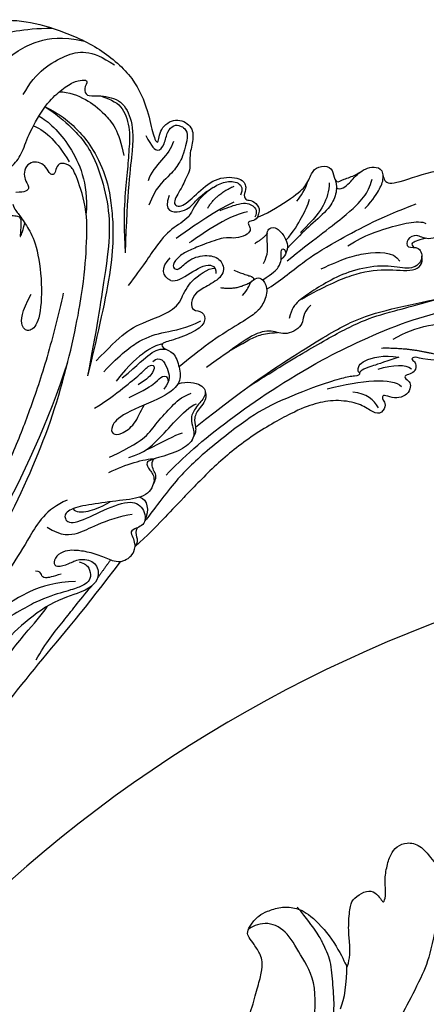
# Model space of a CAD drawing. Units: millimetres. Extents: x 817 to 2077, y 654 to 1545.
# Drawn here: x 1974 to 1983, y 942 to 963 of the extents above; entities that cross this region are included whole.
import ezdxf
from ezdxf.xclip import XClip

# ---------------------------------------------------------------- set-up
doc = ezdxf.new("R2010")
doc.units = ezdxf.units.MM
doc.header["$XCLIPFRAME"] = 2
for name, color, linetype in [('H-05.木作(粗線)', 3, 'Continuous'), ('H-06.木作(細線)', 8, 'Continuous'), ('H-08.木作(細線)', 8, 'Continuous')]:
    doc.layers.add(name, color=color, linetype=linetype)

# ---------------------------------------------------------------- blocks, each defined once
blk = doc.blocks.new('SE-21035L')
at = {"layer": 'H-08.木作(細線)'}
for points, degree in [([(21.46, 23.35), (20.64, 22.96), (17.87, 23.07), (14.64, 25.7), (13.34, 28.79), (13.1, 32.03), (13.33, 35.07), (12.78, 35.54), (11.55, 36.12), (12.91, 37.86), (15.69, 40.87), (17.68, 42.08), (17.56, 42.99), (16.8, 43.41), (16.95, 44.3), (21.56, 45.61), (24.09, 45.29), (23.24, 46.03), (24.8, 46.31), (27.9, 46.51), (31.64, 45.5), (35.28, 43.31), (39.17, 40.02), (41.85, 35.74), (42.2, 31.72), (41.9, 29.07), (42.17, 27.77), (42.82, 29.7), (44.89, 30.37), (46.42, 28.95), (46.12, 27.44), (45.13, 25.93), (44.82, 24.35), (44.35, 23.92), (43.35, 22.66), (41.67, 21.33), (42.68, 20.47), (44.93, 21.76), (47.42, 22.81), (50.04, 21.91), (50.26, 20.65), (49.55, 19.96), (49.76, 19.3), (50.38, 19.26), (50.96, 18.2), (50.79, 17.73), (50.4, 17.22)], 3), ([(28.1, 41.3), (29.93, 42.36), (32.95, 42.83), (35.32, 42.46), (37.64, 41.23)], 3), ([(29.52, 37.5), (31.56, 39.53), (35.49, 40.58), (38.05, 40.22), (40.06, 37.77)], 3), ([(24.13, 35.68), (24.27, 35.04), (25.39, 35.15), (25.96, 35.4), (26.56, 34.96), (26.06, 34.3), (24.9, 33.64), (24.28, 32.71), (23.69, 31.53), (24.56, 30.02), (26.24, 30.22), (27.67, 31.42), (28.84, 33.24), (31.68, 35.85), (33.54, 36.77), (35.27, 37.32), (36.24, 37.18), (36.91, 36.96), (36.04, 36.24), (36.11, 35.31), (37.21, 35.16), (39.68, 34.06), (40.25, 31.74), (39.72, 28.83), (37.45, 24.12), (35.33, 17.59)], 3), ([(33.39, 36.66), (34.42, 36.38), (36.14, 34.98), (37.42, 33.16), (38.56, 30.67), (38.21, 27.92)], 3), ([(31.45, 35.52), (32.79, 33.93), (33.79, 32.08), (34.48, 30.74), (35.18, 28.13), (35.18, 23.96), (34.42, 20.24), (32.82, 16.56), (29.74, 10.11), (27.51, 5.8)], 3), ([(30.51, 34.74), (31.3, 33.94), (33.06, 30.97), (33.6, 26.15), (32.45, 23.03)], 3), ([(37.64, 34.93), (38.78, 34.16), (39.74, 33.07), (39.73, 30.39), (38.86, 28.14), (37.99, 25.84), (36.74, 22.84), (35.91, 20.16), (35.33, 17.59)], 3), ([(29.61, 33.89), (30.27, 33.38), (31.22, 32.08), (31.91, 30.29), (32.26, 28.97)], 3), ([(-99.23, -2.62), (-98.82, -8.93), (-96.82, -13.18), (-93.65, -19.8), (-89.31, -24.38), (-85.35, -28.03), (-79.28, -31.63), (-70.07, -35.99), (-52.8, -38.81), (-24.83, -33.35), (-15.22, -28.13), (-6.86, -24.23), (5.94, -15.64), (16.23, -5.46), (23.69, 3.76), (29.61, 14.56), (31.2, 18.83), (32.76, 23.21), (32.57, 27.33), (32.38, 28.5), (31.38, 29.18), (30.82, 28.91), (30.42, 28.23), (30.21, 28.11), (29.84, 28.18), (29.68, 29.13), (29.21, 29.77), (28.41, 30.15), (27.57, 29.93), (27.05, 29.02), (27.05, 28.35), (27.33, 27.3), (26.67, 27.12), (25.68, 27.4)], 3), ([(41.17, 29.34), (41.43, 27.94), (41.91, 27.12), (42.9, 27.77), (43.56, 29.19), (44.49, 29.57), (45.1, 29.4), (45.86, 28.49), (45.33, 27.49)], 3), ([(-90.29, 19.8), (-89.99, 18.15), (-88.81, 16.44), (-85.88, 16.19), (-83.48, 17.64), (-81.56, 19.99), (-81.82, 24.37), (-84.66, 26.47), (-87.23, 27.8), (-92.86, 27.42), (-97.34, 24.83), (-101.7, 21.31), (-106.08, 14.45), (-107.3, 10.11), (-108.22, 7.22), (-108.87, 2.61), (-109.11, -1.47), (-108.62, -8.05), (-104.97, -17.66), (-99.48, -27.7), (-87.39, -39.27), (-73.75, -45.87), (-58.7, -48.93), (-43.48, -47.83), (-31.15, -44.52), (-12.63, -38.43), (4.04, -29.64), (13.08, -23.09), (20.08, -18.62), (25.16, -14.85)], 3), ([(45.33, 27.49), (44.54, 26.11), (43.88, 25.36), (42.43, 24.32), (40.54, 23.53), (39.32, 21.88)], 3), ([(43.9, 27.86), (43.11, 26.48), (41.1, 26.07), (39.99, 24.48)], 3), ([(46.65, 21.76), (44.36, 20.98), (43.6, 19.27), (41.24, 18.88), (39.06, 17.63), (36.66, 15.54), (34.63, 14.07)], 3), ([(41.76, 22.28), (40.56, 20.77), (42.64, 19.9), (44.19, 20.71), (45.12, 21.29), (46.53, 21.75), (48.1, 22.07), (49.63, 21.58), (49.81, 20.58), (49.29, 20.09)], 3), ([(45.44, 19.75), (46.75, 20.96), (48.9, 21.23)], 2), ([(50.4, 17.22), (51.2, 17.22), (54.6, 18.13), (56.51, 18.89), (57.5, 20.24), (58.35, 20.73), (59.77, 20.35), (59.77, 19.3), (59.74, 18.29), (60.67, 18.55), (62.14, 18.55), (63.37, 19.03), (64.27, 18.9), (65.22, 18.43), (64.7, 16.75), (66.37, 16.41), (71.86, 16.77), (73.33, 15.69), (73.9, 14.63)], 3), ([(41.17, 17.54), (44.26, 18.69), (46.93, 19.34), (48.41, 19.57)], 3), ([(46.66, 19.1), (47.75, 19.18), (48.97, 19.26), (49.83, 19.03), (50.28, 18.57), (50.57, 18.07), (50.4, 17.56), (50.11, 17.3)], 3), ([(59.78, 18.77), (59.78, 18), (59.37, 16.98), (58.15, 15.76), (55.33, 14.58), (54.03, 13.82), (52.57, 12.99)], 3), ([(59.05, 18.62), (58.81, 17.75), (57.8, 16.27), (56.44, 15.33), (54.48, 14.27)], 3), ([(55.07, 17.67), (55.65, 18.08), (56.33, 18.64), (56.86, 19.43)], 3), ([(59.66, 17.88), (59.97, 17.36), (61.42, 18.04), (61.96, 18.49), (62.77, 18.8)], 3), ([(49.51, 18.12), (47.08, 18.31), (43.74, 17.06), (42.39, 16.64)], 3), ([(52.17, 11.7), (55.45, 13.03), (60.09, 14.7), (62.43, 16.05), (63.25, 16.87), (63.69, 17.64)], 3), ([(52.69, 13.91), (53.81, 14.55), (55.17, 15.92), (56.1, 16.85), (56.48, 17.5)], 3), ([(62.02, 14.76), (63.27, 15.48), (64.28, 16.49), (64.83, 17.09), (64.98, 17.68)], 3), ([(50.4, 17.22), (50.18, 17.01), (49.67, 17.01), (49.19, 17.06), (49.29, 16.53), (49.27, 15.88), (48.36, 15.61), (47.14, 15.7), (46.48, 16.19), (43.78, 16.03), (42.23, 15.88), (40.9, 15.62), (39.85, 14.84), (40.06, 14.3), (40.49, 14.1), (42.05, 15.08), (44.27, 14.8), (45.41, 13.77), (45.16, 12.1), (43.17, 11.57), (41.47, 11.25), (40.67, 10.3), (40.58, 9.34), (41.75, 9.1), (41.77, 7.77), (40.31, 7.06), (37.41, 6.88), (36.2, 6.97), (36.32, 6.24), (37.4, 5.7), (37.5, 3.78), (37.23, 2.19), (35.2, 1.12), (29.83, 0.77), (28.32, -0.3), (28.24, -1.2), (29.17, -1.46), (31.04, -0.86), (31.9, 0.33), (32.57, 0.95)], 3), ([(27.53, 15.28), (26.31, 13.18), (23.81, 8.84), (20.2, 3.83), (17.32, 0.04), (11.39, -6.63), (6.46, -11.56), (3.49, -13.75), (-1.32, -17.28), (-4.22, -19.46), (-8.03, -21.67), (-12.94, -24.11)], 3), ([(39.28, 13.25), (38.46, 13.9), (38.6, 14.97), (39.93, 15.67)], 3), ([(50.93, 15.23), (50.54, 14.85), (49.29, 14.51)], 2), ([(39.28, 13.25), (40.33, 12.62), (42.73, 14.17), (43.95, 13.64)], 3), ([(73.9, 14.63), (74.47, 13.71), (73.64, 12.58), (72.31, 11.8), (70.45, 12.83), (68.88, 12.04), (69.71, 11.75), (70.66, 11.16), (70.11, 9.45), (67.52, 9.4), (66.72, 10.51), (65.45, 10.31), (65.11, 9.21), (66.67, 9.15), (66.65, 7.41), (64.87, 6.76), (62.93, 8.09), (59.41, 8.7), (56.48, 8.41), (54.02, 7.75), (51.98, 7.09), (51.16, 6.53), (50.59, 5.55)], 3), ([(43.95, 13.64), (44.41, 13.37), (44.42, 12.94), (44.26, 12.59)], 3), ([(49.12, 9.33), (50.59, 9.71), (54.11, 11.23), (57.06, 12.02), (63.21, 13.37), (67.57, 13.66)], 3), ([(46.24, 12.37), (47.21, 11.61), (47.87, 11.22), (48.11, 10.98), (48.05, 10.76)], 3), ([(59.04, 11.37), (61.39, 12), (63.88, 12), (66.23, 12), (67.69, 11.61), (68, 11.3)], 3), ([(28.88, 7.1), (30.57, 8.08), (33.03, 9.39), (35.36, 9.74), (39, 9.95), (39.89, 11.08)], 3), ([(44.29, 10.96), (45.93, 10.14), (47.78, 10.62)], 2), ([(55.52, 9.77), (58.16, 10.19), (60.53, 10.19), (63.64, 9.44), (64.08, 8.12)], 3), ([(65.99, 9.13), (65.88, 9.35), (65.79, 9.73), (66.56, 9.8), (67.48, 9.74)], 3), ([(-87.41, -26.08), (-75.25, -33.45), (-64.02, -35.88), (-52.27, -37.26), (-40.17, -35.52), (-28.45, -33.23), (-14.13, -26.9), (2.41, -16.95), (12.7, -8.14), (22.06, 2.3), (25.85, 7.88)], 3), ([(29.33, 5.72), (31.66, 7.07), (34.34, 8.07), (36.83, 8.07), (39.42, 7.72), (41.19, 8.05)], 3), ([(52.48, 7.21), (55.33, 7.81), (58.76, 8.34), (62.35, 7.84), (65.36, 6.41), (66.49, 7.1), (66.54, 7.98)], 3), ([(36.41, 6.82), (35.7, 6.9), (34.59, 6.66), (32.33, 5.79), (30.36, 4.35)], 3), ([(37.3, -2.99), (44.56, -0.05), (51.71, 1.97), (57.14, 3.42), (61.4, 3.42), (67.62, 2.87), (69.68, 2.96), (71.03, 4.57), (70.42, 6.58), (68.69, 7.32)], 3), ([(31.11, 4.51), (33.28, 5.43), (34.88, 6.35), (36.07, 6.45), (36.69, 6.09)], 3), ([(34.85, 5.28), (35.84, 5.75), (36.26, 3.97), (36.17, 2.76), (35.16, 2.02)], 3), ([(53.29, 6.26), (52.03, 5.64), (52.26, 4.42), (49.68, 3.7), (48.41, 4.95), (46.32, 5.09), (43.87, 4.17), (40.34, 2.97)], 3), ([(27.24, 2.17), (29.15, 2.68), (31.49, 3.66), (33.29, 4.38), (34.37, 5.07), (34.96, 4.8), (34.65, 4.18), (33.75, 3.59), (32.57, 3.28)], 3), ([(43.42, 4.02), (44.44, 4.24), (45.57, 4.57), (46.97, 4.75), (48.04, 4.65), (48.92, 4.42)], 3), ([(31.22, 2.22), (33.11, 2.52), (34.65, 2.99), (35.38, 3.54), (36, 3.29), (35.85, 2.68)], 3), ([(44.32, -0.32), (47.03, 0.44), (51.52, 1.65), (57.03, 2.88), (60.18, 3.16), (63.05, 3), (67.31, 2.96)], 3), ([(52.81, 0.15), (58.66, 1.24), (67.5, 2.64), (72.35, 0.11)], 3), ([(36.8, 2.14), (37.87, 2.15), (39.54, 1.28), (39.5, -0.01), (38.14, -0.72), (37.03, -1.78), (37.05, -2.66), (36.95, -4.19), (35.16, -5.06), (32.18, -5.04), (30.78, -5.06), (31.13, -6.07), (31.56, -7.23), (30.11, -8.88), (27.42, -8.44), (24.18, -7.9), (21.62, -7.62), (20.44, -8.2), (20.95, -9.51), (24.05, -9.01), (27.82, -8.5), (29.33, -9.53), (29.2, -11.75), (27.51, -11.78), (27.08, -12.05), (27.29, -12.89), (27.23, -13.27), (27.18, -13.68)], 3), ([(27.27, -3.48), (30.03, -3.01), (31.8, -2.54), (33.32, -1.29), (35.56, 0), (36.63, 0.62), (37.89, 0.72)], 3), ([(32.69, -7.13), (37.11, -4.58), (43.92, -1.89), (52.81, 0.15)], 3), ([(39.43, 0.43), (39.46, -0.36), (38.28, -1.09), (37.34, -1.97), (37.34, -2.97), (37.17, -3.63), (36.52, -4.24)], 3), ([(60.93, 0.09), (63.73, 0.84), (66.48, 0.55), (68.92, -0.86)], 3), ([(29.29, -4.1), (31.22, -4.1), (32.81, -3.19), (35.39, -1.7), (37.33, -0.58), (38.13, -0.58)], 3), ([(59.42, -0.47), (62.13, -1.19), (64.73, -2.7)], 2), ([(60.94, -1.98), (59.45, -1.2), (56.69, -1.12), (56.17, -2.07), (56.3, -2.5), (56.51, -2.14), (57.75, -2.08), (58.9, -2.05), (60.94, -1.98)], 3), ([(66.9, -4.22), (65.93, -3.88), (63.44, -3.01), (62.66, -2.38), (62.12, -2.53), (62.53, -2.95), (62.53, -3.46), (62.18, -4.05), (61.43, -4.11), (60.78, -4.13), (61.25, -4.79), (61.41, -5.28), (60.88, -6.08), (59.97, -6.34), (58.94, -6.1), (58.15, -5.39), (57.91, -5.73), (57.98, -6.11), (58.11, -6.74), (57.14, -7.55), (56.27, -6.71), (55.22, -5.5), (52.93, -4.45), (50.69, -4.22), (48.24, -4.39), (42.75, -5.64), (37.97, -7.69), (33.51, -10.25), (31.06, -11.63), (28.85, -12.93), (27.18, -13.68)], 3), ([(56.33, -2.37), (56.33, -2.71), (55.77, -2.56), (54.39, -2.41), (51.97, -2.41), (46.2, -2.88), (42.67, -3.82), (36.37, -6.37), (32.84, -8.41), (28.8, -11.52), (29.02, -11.28)], 3), ([(31.3, -3.87), (33.49, -3.52), (34.8, -3.17), (35.76, -3.17)], 3), ([(52.41, -3.08), (56.32, -3.22), (59.62, -3.91), (60.33, -5.15)], 3), ([(58.38, -2.59), (60.12, -2.59), (61.5, -2.88), (61.91, -3.59)], 3), ([(57.23, -6.67), (56.97, -5.71), (56.45, -4.81), (54.99, -4.21)], 3), ([(26.74, -5.07), (28.81, -4.72), (30.82, -4.72), (32.05, -5.05)], 3), ([(30.99, -7.77), (31.71, -7.06), (31.55, -6.48), (31.41, -5.46), (31.87, -5.05)], 3), ([(21.46, -6.68), (18.93, -6.93), (16.2, -9.58), (13.53, -11.82), (10.33, -15.03), (7.12, -16.88)], 3), ([(21.81, -7.77), (21.93, -8.25), (23.41, -8.59), (24.58, -8.5), (25.96, -8.2)], 3), ([(29.24, -8.63), (29.94, -9.12), (29.87, -10.29), (29.02, -11.26)], 3), ([(18.52, -8.89), (19.68, -10.34), (21.78, -10.61), (23.42, -10.17), (26.6, -9.98), (27.9, -10.18)], 3), ([(27.18, -13.68), (27.66, -13.4), (27.66, -12.78), (27.69, -12.09), (28.03, -11.78)], 3), ([(25.16, -14.85), (24.47, -14.67), (23.88, -14.08), (22.34, -12.92), (20.78, -12.21), (19.98, -12), (18.8, -12), (17.98, -12.82), (18.15, -13.47), (19.72, -13.47), (20.81, -13.17), (22.55, -13.89), (22.59, -15.62), (21.68, -16.44), (20.39, -16.88), (16.45, -16.86), (11.97, -18.74), (9.1, -20.46), (2.88, -24.19), (-2.2, -27.79), (-9.19, -30.54), (-18.26, -34.9)], 3), ([(20.8, -13.58), (21.36, -13.9), (21.71, -14.51), (21.61, -15.57), (20.98, -16.05), (20.19, -16.26), (18.37, -16.26), (15.2, -16.26), (12.06, -17.1), (9.16, -17.88)], 3), ([(18.51, -14.29), (17.53, -14.29), (16.53, -14.29), (16.38, -13.74), (16.38, -13.31), (15.88, -13.18)], 3), ([(25.16, -14.85), (25.94, -14.83), (26.68, -14.5), (27, -14.1), (27.18, -13.68)], 3), ([(19.79, -15.52), (17.73, -14.97), (14.58, -14.92), (11.23, -15.94), (7.73, -17.58)], 3), ([(24.15, -14.35), (23.09, -15.17), (22.22, -15.86)], 2), ([(-7.39, -32.04), (-4.08, -30.13), (3.65, -25.66), (8.21, -22.75), (13.17, -19.17), (15.05, -18.09), (16.08, -17.24)], 3), ([(13.2, -22.55), (14.69, -21.07), (17.47, -19.23), (19.45, -17.76), (21.36, -16.51)], 3)]:
    blk.add_open_spline(points, degree=degree, dxfattribs=at)
for points, knots in [([(20.2, 39.8), (21.73, 41.1), (23.05, 42.42), (25.47, 44.01), (27.52, 44.7), (31.52, 44.5), (34.63, 43.61)], [0, 0, 0, 0, 1, 2, 3, 3.966983, 3.966983, 3.966983, 3.966983]), ([(31.45, 35.52), (32.09, 34.88), (33.19, 33.75), (34.22, 31.97), (35.08, 30.02), (35.79, 26.48), (35.36, 22.45), (33.8, 16.71), (29.43, 9.13), (27.51, 5.8)], [0.10703, 0.10703, 0.10703, 0.10703, 1, 2, 3, 4, 5, 6, 7, 7, 7, 7]), ([(24.98, 26.27), (25.01, 25.61), (25.32, 25.05), (25.81, 23.4), (26.29, 21.41), (25.65, 16.9), (24.14, 12.91), (22.79, 12.19), (21.87, 12.91), (22.51, 14.6), (24.11, 16.2)], [0.108348, 0.108348, 0.108348, 0.108348, 1, 2, 3, 4, 5, 6, 7, 8, 8, 8, 8]), ([(23.66, 25.34), (24.25, 25.18), (25.37, 24.88), (25.37, 24.25), (24.84, 22.83), (24.61, 22.42), (25.1, 22.91), (25.65, 23.87), (25.65, 23.87), (25.66, 23.88), (25.66, 23.88)], [0, 0, 0, 0, 1, 2, 3, 4, 5, 5, 5, 5.005833, 5.005833, 5.005833, 5.005833]), ([(49.6, 12.15), (50.43, 12.98), (50.52, 13.85), (50.79, 14.76), (50.93, 15.23)], [0, 0, 0, 0, 1, 1.282116, 1.282116, 1.282116, 1.282116]), ([(50.93, 15.23), (51.03, 15.46), (51.39, 15.8), (52.17, 15.54), (52.73, 14.24), (52.73, 13.42), (52.62, 13.08), (52.57, 12.99)], [1.301559, 1.301559, 1.301559, 1.301559, 2, 3, 4, 5, 5.427253, 5.427253, 5.427253, 5.427253]), ([(39.89, 11.08), (40.27, 11.56), (40.9, 12.14), (41.51, 12.53), (42.32, 12.89), (43.57, 13.44), (44.33, 13.18)], [0, 0, 0, 0, 1, 1, 1, 1.111453, 1.111453, 1.111453, 1.111453]), ([(51.58, 12.01), (51.66, 12.19), (51.75, 12.51), (51.92, 13.17), (52.26, 13.08), (52.29, 12.71), (52.3, 12.58)], [2.075953, 2.075953, 2.075953, 2.075953, 3, 4, 5, 5.697974, 5.697974, 5.697974, 5.697974]), ([(48.99, 10.44), (49, 10.45), (49, 10.45), (49, 10.45), (50.28, 10.79), (51.19, 11.32), (51.48, 11.78), (51.57, 11.99), (51.58, 12.01)], [0.012622, 0.012622, 0.012622, 0.012622, 0.015111, 0.015111, 0.015111, 1, 2, 2.064939, 2.064939, 2.064939, 2.064939]), ([(52.57, 12.99), (52.51, 12.85), (52.3, 12.54), (51.95, 12.19), (51.58, 12.01)], [5.441199, 5.441199, 5.441199, 5.441199, 6, 7, 7, 7, 7]), ([(48.99, 10.44), (49.01, 10.42), (49.16, 10.1), (49.27, 9.08), (48.12, 7.66), (47.1, 7.07), (44.85, 6.47), (41.38, 5.54), (38.75, 4.41), (37.44, 3.89)], [2.895205, 2.895205, 2.895205, 2.895205, 3, 4, 5, 6, 7, 8, 9, 9, 9, 9]), ([(46.39, 9.44), (47.14, 9.88), (47.58, 10.65), (48.45, 10.91), (48.86, 10.69), (48.99, 10.44)], [0, 0, 0, 0, 1, 2, 2.880288, 2.880288, 2.880288, 2.880288])]:
    blk.add_open_spline(points, degree=3, knots=knots, dxfattribs=at)
blk = doc.blocks.new('SE-21110-d05')
at = {"layer": 'H-08.木作(細線)'}
for points, knots in [([(8168.09, -3143.64), (8165.27, -3141.36), (8160.65, -3137.2), (8156.05, -3132.17), (8151.79, -3126.21), (8149.29, -3120.14), (8148.1, -3114.01), (8149.23, -3108.05), (8149.27, -3107.61), (8148.82, -3106.94), (8146.96, -3106.34), (8144.34, -3106.7), (8144.22, -3106.7), (8144.11, -3103.92), (8143.78, -3103.03), (8142.89, -3102.14), (8141.34, -3101.92), (8140.4, -3102.56), (8138.96, -3104.56), (8138.98, -3104.52), (8138.09, -3103.41), (8136.67, -3103.14), (8135.83, -3103.72), (8134.45, -3107.47), (8134.43, -3107.29), (8133.52, -3106.11), (8131.47, -3105.09), (8130.16, -3104.6), (8128.74, -3105), (8128.78, -3105.02), (8126.89, -3101.36), (8125.78, -3098.25), (8125.22, -3096.03), (8124.69, -3094.32), (8124.66, -3093.03), (8124.8, -3092.44), (8125.59, -3091.14), (8126.15, -3090.44), (8126.38, -3089.9), (8125.93, -3089.01), (8125.04, -3088), (8124.19, -3087.58), (8122.61, -3087.07), (8121.14, -3087.11), (8119.47, -3087.78), (8116.84, -3090.58), (8115.31, -3093.77), (8115.26, -3093.75), (8114.97, -3092.32), (8115.04, -3090.96), (8115.2, -3089.56), (8115.04, -3087.15), (8114.76, -3086.31), (8113.76, -3085.53), (8112.63, -3085.21), (8111.85, -3085.86), (8111.43, -3086.49), (8111.26, -3086.68), (8111, -3085.61), (8111.21, -3084.43), (8111, -3082.76), (8110.55, -3081.28), (8109.87, -3080.41), (8108.75, -3079.93), (8107.27, -3080.23), (8106.01, -3081.79), (8105.5, -3082.45), (8105.48, -3082.33), (8104.94, -3081.05), (8103.45, -3078.94), (8102.05, -3077.48), (8100.58, -3076.46), (8099.25, -3075.84), (8097.66, -3075.39), (8096.02, -3075.19), (8094.93, -3075.69), (8094.47, -3076.33), (8093.84, -3077.52), (8093.3, -3079.65), (8093.36, -3082.26), (8093.85, -3084.76), (8094.67, -3086.67), (8095.23, -3087.72), (8095.28, -3087.82), (8094.21, -3087.73), (8093.5, -3088.39), (8093.28, -3089.25), (8093.44, -3089.97), (8094.04, -3090.93), (8094.82, -3091.81), (8095.84, -3093.12), (8095.84, -3093.33), (8094.11, -3092.6), (8092.07, -3092.49), (8091.1, -3092.84), (8090.07, -3093.64), (8089.48, -3094.82), (8089.52, -3095.71), (8090.05, -3096.33), (8090.29, -3096.69), (8090.3, -3096.8), (8088.56, -3096.17), (8074.37, -3092.03), (8060.51, -3092.03), (8046.06, -3093.92), (8028.12, -3099.89), (8014.25, -3107.18), (8006.23, -3115.2), (7997.78, -3124.06), (7991.48, -3127.98), (7988.74, -3127.98), (7986.37, -3126.79), (7985.09, -3124.78), (7984.09, -3123.14), (7982.99, -3122.59), (7980.61, -3124.5), (7979.04, -3127.64), (7980.19, -3129.29), (7980.29, -3132.29), (7980.87, -3134), (7982.94, -3135.04), (7984.58, -3135.33), (7985.12, -3134.97), (7985.26, -3136.47), (7985.8, -3137.18), (7987.84, -3137.58), (7988.85, -3138.17), (7989.9, -3139.98), (7993.66, -3140.74), (7996.79, -3140.42), (7997.73, -3139.66), (7997.64, -3139.62), (7997.48, -3140.71), (7996.56, -3141.43), (7994.66, -3142.77), (7992.69, -3144.03), (7992.15, -3145.11), (7992.48, -3145.9), (7993.04, -3146.23), (7993.58, -3146.28), (7993.6, -3146.46), (7992.71, -3147.58), (7991.83, -3149.21), (7992.3, -3149.84), (7992.91, -3150.53), (7993.76, -3150.85), (7995.17, -3151.05), (7995.17, -3151.05), (7995.24, -3152.71), (7993.75, -3154.3), (7992.46, -3155.26), (7990.74, -3156.91), (7989.7, -3158.27), (7990.49, -3159.74), (7990.96, -3160.24), (7991.46, -3160.49), (7991.39, -3160.46), (7990.31, -3161.71), (7990.1, -3163.75), (7990.74, -3164.61), (7991.24, -3165.22), (7992.43, -3165.54), (7992.71, -3165.69), (7992.71, -3166.76), (7992.89, -3171.07), (7993.71, -3173.01), (7994.79, -3174.09), (7996.22, -3174.62), (7997.73, -3174.66), (7998.05, -3174.01), (7998.45, -3176.63), (7998.81, -3179.32), (7998.02, -3183.04), (7997.34, -3185.84), (7997.98, -3188.85), (7998.59, -3189.78), (7999.85, -3189.96), (8000.42, -3189.71), (8000.89, -3189.85), (8001.03, -3190.46), (8001.21, -3191.36), (8001.17, -3192.86), (8002.07, -3194.11), (8002.26, -3194.94), (8003.41, -3196.02), (8004.62, -3195.95), (8005.25, -3195.37), (8005.81, -3194.58), (8006.28, -3193.3), (8006.61, -3192.97), (8007.02, -3194.29), (8007.62, -3194.87), (8008.9, -3195.46), (8009.78, -3195.28), (8009.8, -3195.23), (8009.93, -3196.87), (8009.42, -3197.79), (8009.6, -3199.22), (8009.98, -3199.81), (8011.97, -3200.86), (8012.24, -3201.11), (8012.33, -3202.38), (8012.94, -3203.3), (8014.82, -3203.46), (8015.25, -3203.39), (8015.05, -3204.81), (8014.78, -3206.13), (8015.29, -3207), (8016.04, -3208.55), (8016.75, -3209.13), (8017.85, -3209.18), (8018.73, -3209.33), (8019.89, -3209.02), (8020.25, -3208.75), (8021.37, -3210.88), (8021.46, -3212.95), (8022.09, -3213.72), (8023.46, -3215.24), (8025.01, -3216.74), (8026.04, -3217.6), (8026.73, -3217.77), (8027.5, -3217.26), (8029.31, -3216.21), (8029.65, -3215.26), (8030.63, -3214.49), (8030.57, -3214.53), (8032.23, -3215.43), (8033.46, -3215.83), (8034.25, -3215.88), (8035.3, -3215.46), (8035.89, -3213.65), (8035.48, -3212.85), (8035.47, -3212.03), (8035.65, -3211.53), (8036.17, -3211.61), (8037.21, -3212.2), (8038.55, -3212.95), (8040.7, -3213.56), (8042.3, -3213.66), (8043.3, -3213.42), (8044.36, -3212.84), (8045.26, -3212.02), (8045.81, -3211.14), (8046.31, -3210.27), (8047.41, -3210.04), (8049.03, -3209.86), (8051.22, -3209.79), (8052.26, -3209.14), (8052.8, -3207.89), (8052.62, -3207.35), (8052.97, -3206.81), (8053.98, -3206.59), (8055.27, -3205.99), (8056.53, -3205.09), (8057.57, -3203.91), (8058, -3202.69), (8057.5, -3201.9), (8056.85, -3200.86), (8056.24, -3200.28), (8055.66, -3199.99), (8055.88, -3199.56), (8057.03, -3198.34), (8057.53, -3196.62), (8058.46, -3194.94), (8058.57, -3193.82), (8058.21, -3190.42), (8058.03, -3188.26), (8055.98, -3185.54), (8055.84, -3185.11), (8053.72, -3183.78), (8051.75, -3183.06), (8048.8, -3182.12), (8047.15, -3182.38), (8044.75, -3183.59), (8042.52, -3185.35), (8040.98, -3190.41), (8041.27, -3192.53), (8042.45, -3193.75), (8043.35, -3194.64), (8044.18, -3194.97), (8044.96, -3195.06), (8045.64, -3194.43)], [0.490818, 0.490818, 0.490818, 0.490818, 1, 2, 3, 4, 5, 6, 7, 8, 9, 10, 11, 12, 13, 14, 15, 16, 17, 18, 19, 20, 21, 22, 23, 24, 25, 26, 27, 28, 29, 30, 31, 32, 33, 34, 35, 36, 37, 38, 39, 40, 41, 42, 43, 44, 45, 46, 47, 48, 49, 50, 51, 52, 53, 54, 55, 56, 57, 58, 59, 60, 61, 62, 63, 64, 65, 66, 67, 68, 69, 70, 71, 72, 73, 74, 75, 76, 77, 78, 79, 80, 81, 82, 83, 84, 85, 86, 87, 88, 89, 90, 91, 92, 93, 94, 95, 96, 97, 98, 99, 100, 101, 102, 103, 104, 105, 106, 107, 108, 109, 110, 111, 112, 113, 114, 115, 116, 117, 118, 119, 120, 121, 122, 123, 124, 125, 126, 127, 128, 129, 130, 131, 132, 133, 134, 135, 136, 137, 138, 139, 140, 141, 142, 143, 144, 145, 146, 147, 148, 149, 150, 151, 152, 153, 154, 155, 156, 157, 158, 159, 160, 161, 162, 163, 164, 165, 166, 167, 168, 169, 170, 171, 172, 173, 174, 175, 176, 177, 178, 179, 180, 181, 182, 183, 184, 185, 186, 187, 188, 189, 190, 191, 192, 193, 194, 195, 196, 197, 198, 199, 200, 201, 202, 203, 204, 205, 206, 207, 208, 209, 210, 211, 212, 213, 214, 215, 216, 217, 218, 219, 220, 221, 222, 223, 224, 225, 226, 227, 228, 229, 230, 231, 232, 233, 234, 235, 236, 237, 238, 239, 240, 241, 242, 243, 244, 245, 246, 247, 248, 249, 250, 251, 252, 253, 254, 255, 256, 257, 258, 259, 260, 261, 262, 263, 264, 265, 266, 267, 268, 269, 270, 271, 272, 273, 274, 275, 276, 277, 278, 279, 279, 279, 279]), ([(8105.33, -3082.03), (8104.81, -3085.71), (8105.98, -3091.54), (8106.68, -3093.93), (8108.61, -3097.67), (8110.01, -3100.41), (8114.28, -3104.67), (8119.52, -3110.18), (8122.6, -3113.42)], [0, 0, 0, 0, 1, 2, 3, 4, 5, 5.923165, 5.923165, 5.923165, 5.923165])]:
    blk.add_open_spline(points, degree=3, knots=knots, dxfattribs=at)
for points in [[(8120.84, -3108.74), (8118.62, -3105.71), (8117.27, -3102.03), (8117.12, -3100.5), (8116.64, -3098.35), (8116.9, -3095.65), (8117.04, -3092.99), (8117.99, -3091.09), (8118.72, -3089.64), (8120.8, -3087.12)], [(8136.92, -3131.97), (8132.07, -3127.68), (8127.12, -3121.25), (8125.16, -3118.17), (8122.26, -3113.18), (8120.12, -3106.8), (8119.1, -3101.86), (8118.48, -3095.49), (8120.53, -3092.31), (8122.01, -3089.57), (8124.35, -3088.58), (8125.86, -3089.28), (8126.22, -3089.58)], [(8115.4, -3093.54), (8115.37, -3095.43), (8115.62, -3097.29), (8116.1, -3098.35)]]:
    blk.add_open_spline(points, degree=3, dxfattribs=at)
blk = doc.blocks.new('立揚展板用1129-157-14')
at = {"layer": 'H-05.木作(粗線)', "color": 6}
blk.add_lwpolyline([(10458.56, 3464.33, 0.219946), (10450.87, 3417.32, 0.268245), (10307.83, 3367.26, -0.044112), (10295.38, 3349.23, -0.044112)], format="xyb", dxfattribs=at)
at = {"rotation": 16.51812842670925}
blk.add_blockref('SE-21035L', (10305.77, 3423.84), dxfattribs=at)
at = {"layer": 'H-06.木作(細線)', "color": 7, "xscale": -1}
blk.add_blockref('SE-21110-d05', (18474.39, 6465.86), dxfattribs=at)

msp = doc.modelspace()

# ---------------------------------------------------------------- block references
at = {"layer": 'H-06.木作(細線)', "color": 250, "true_color": 0x1b232c}
ref = msp.add_blockref('立揚展板用1129-157-14', (-98.267, 265.61), dxfattribs=dict(at, xscale=0.200704, yscale=0.200704, zscale=0.200704))
XClip(ref).set_block_clipping_path([(9818.8688405347, 2873.0482612545), (10580.7023106647, 5113.0482612545)])

doc.saveas('drawing.dxf')
